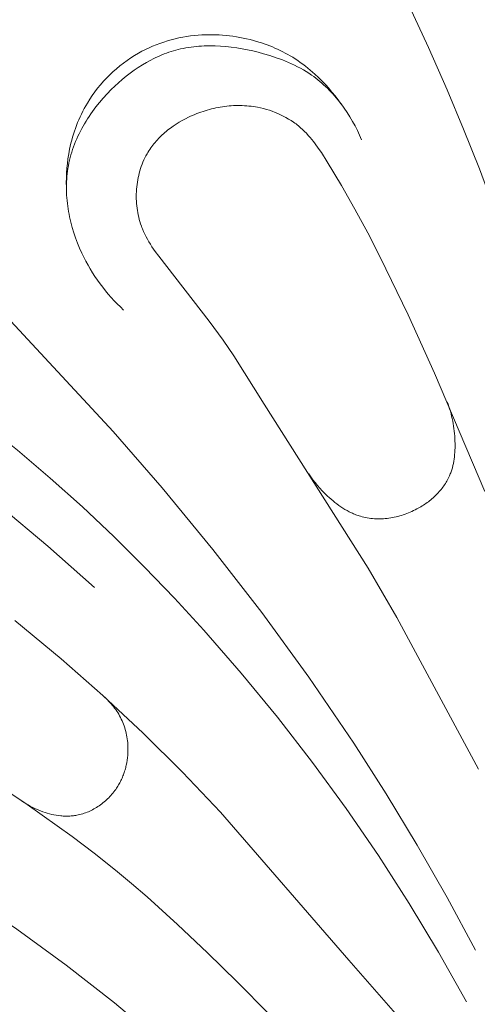
# Model space of a CAD drawing. Units: millimetres. Extents: x 6064 to 13790, y -4250 to -938.
# Drawn here: x 7611 to 7628, y -1593 to -1556 of the extents above; entities that cross this region are included whole.
import ezdxf
from ezdxf import colors
from ezdxf.entities.mleader import LeaderData, LeaderLine
from ezdxf.math import Vec2, Vec3

# ---------------------------------------------------------------- set-up
doc = ezdxf.new("R2010")
doc.units = ezdxf.units.MM
doc.header["$PDMODE"] = 3
doc.layers.get('0').update_dxf_attribs({"lineweight": 13})
doc.styles.get("Standard").update_dxf_attribs({"font": 'ARIALNI.TTF'})
doc.styles.add('style1', font='txt')
doc.dimstyles.new('1_5', dxfattribs={"dimtxt": 22, "dimasz": 14, "dimexe": 1, "dimexo": 0, "dimgap": 5, "dimtad": 1, "dimdec": 0, "dimtxsty": 'style1', "dimcen": 25, "dimclrd": 1, "dimclre": 1, "dimclrt": 1, "dimadec": 0, "dimazin": 0, "dimtfac": 1, "dimtdec": 0, "dimtmove": 0, "dimatfit": 3, "dimfxl": 1, "dimtfill": 1, "dimarcsym": 0})

# ---------------------------------------------------------------- blocks, each defined once
blk = doc.blocks.new('*D19')
at = {"color": 251, "lineweight": -2, "transparency": 16777216}
for p, q in [((7638.651, -1537.057), (7037.497, -1537.057)), ((7038.497, -1575.057), (7038.497, -3798.767)), ((7526.384, -3836.767), (7037.497, -3836.767))]:
    blk.add_line(p, q, dxfattribs=at)
at = {"color": 251, "lineweight": 50, "transparency": 16777216}
for points in [[(7032.164, -1575.057), (7044.83, -1575.057), (7038.497, -1537.057)], [(7032.164, -3798.767), (7044.83, -3798.767), (7038.497, -3836.767)]]:
    blk.add_solid(points, dxfattribs=at)
at = {"layer": 'Defpoints', "color": 0, "lineweight": 50, "transparency": 16777216}
for p in [(7638.651, -1537.057), (7038.497, -3836.767), (7526.384, -3836.767)]:
    blk.add_point(p, dxfattribs=at)
at = {"color": 251, "transparency": 16777216, "insert": (7009.168, -2686.912), "char_height": 38, "attachment_point": 5, "rotation": 90, "style": 'style1', "bg_fill": 3, "box_fill_scale": 1.1, "bg_fill_color": 256, "bg_fill_true_color": 13158600, "bg_fill_transparency": 0}
blk.add_mtext('{\\fTimes New Roman|b0|i0|c204|p18;2300}', dxfattribs=at)
blk = doc.blocks.new('NPU.VRS-001-1_635_168')
for points in [[(-18.803, -14.477), (-17.267, -17.571), (-16.541, -19.138), (-15.844, -20.718), (-15.225, -22.198), (-14.632, -23.689), (-13.517, -26.698), (-12.48, -29.738), (-11.507, -32.798), (-9.999, -37.929), (-9.304, -40.51), (-8.654, -43.102)], [(-30.121, -24.372), (-30.124, -24.193), (-30.122, -24.015), (-30.115, -23.837), (-30.103, -23.659), (-30.085, -23.481), (-30.062, -23.304), (-30.034, -23.127), (-30.001, -22.951), (-29.976, -22.837), (-29.949, -22.724), (-29.92, -22.611), (-29.889, -22.499), (-29.855, -22.387), (-29.819, -22.276), (-29.781, -22.166), (-29.741, -22.057), (-29.698, -21.949), (-29.653, -21.841), (-29.606, -21.735), (-29.556, -21.629), (-29.504, -21.525), (-29.45, -21.421), (-29.394, -21.319), (-29.335, -21.218), (-29.246, -21.075), (-29.152, -20.934), (-29.053, -20.797), (-28.95, -20.663), (-28.843, -20.532), (-28.732, -20.404), (-28.616, -20.28), (-28.497, -20.159), (-28.374, -20.043), (-28.247, -19.93), (-28.117, -19.822), (-27.983, -19.718), (-27.846, -19.618), (-27.706, -19.523), (-27.563, -19.433), (-27.417, -19.347), (-27.287, -19.276), (-27.155, -19.21), (-27.022, -19.147), (-26.887, -19.087), (-26.75, -19.032), (-26.612, -18.981), (-26.472, -18.933), (-26.331, -18.889), (-26.189, -18.849), (-26.046, -18.813), (-25.902, -18.78), (-25.757, -18.751), (-25.612, -18.726), (-25.466, -18.705), (-25.32, -18.688), (-25.173, -18.675), (-25.043, -18.666), (-24.913, -18.66), (-24.782, -18.657), (-24.652, -18.657), (-24.522, -18.66), (-24.392, -18.665), (-24.262, -18.674), (-24.132, -18.685), (-24.003, -18.699), (-23.874, -18.716), (-23.745, -18.736), (-23.617, -18.758), (-23.489, -18.783), (-23.361, -18.811), (-23.235, -18.841), (-23.109, -18.874), (-22.902, -18.934), (-22.8, -18.967), (-22.698, -19.002), (-22.597, -19.038), (-22.497, -19.076), (-22.397, -19.116), (-22.298, -19.158), (-22.2, -19.202), (-22.103, -19.247), (-22.007, -19.295), (-21.912, -19.344), (-21.818, -19.395), (-21.726, -19.448), (-21.634, -19.503), (-21.544, -19.56), (-21.445, -19.625), (-21.348, -19.693), (-21.253, -19.763), (-21.159, -19.834), (-21.066, -19.908), (-20.975, -19.984), (-20.886, -20.061), (-20.798, -20.14), (-20.663, -20.266), (-20.532, -20.396), (-20.404, -20.529), (-20.281, -20.666), (-20.161, -20.806), (-20.045, -20.949), (-19.933, -21.096), (-19.826, -21.245)], [(-27.977, -28.975), (-28.096, -28.861), (-28.214, -28.745), (-28.328, -28.625), (-28.44, -28.503), (-28.549, -28.378), (-28.655, -28.251), (-28.758, -28.121), (-28.858, -27.988), (-28.954, -27.853), (-29.048, -27.716), (-29.138, -27.576), (-29.225, -27.433), (-29.309, -27.288), (-29.389, -27.141), (-29.466, -26.992), (-29.539, -26.84), (-29.623, -26.653), (-29.701, -26.463), (-29.774, -26.271), (-29.84, -26.076), (-29.9, -25.879), (-29.954, -25.68), (-30, -25.48), (-30.021, -25.38), (-30.039, -25.279), (-30.056, -25.179), (-30.071, -25.078), (-30.084, -24.977), (-30.095, -24.875), (-30.105, -24.774), (-30.112, -24.673), (-30.117, -24.572), (-30.12, -24.471), (-30.121, -24.37), (-30.119, -24.269), (-30.116, -24.168), (-30.11, -24.068), (-30.102, -23.968), (-30.092, -23.868), (-30.08, -23.768), (-30.065, -23.669), (-30.047, -23.566), (-30.026, -23.463), (-30.003, -23.36), (-29.977, -23.258), (-29.949, -23.157), (-29.919, -23.056), (-29.886, -22.955), (-29.851, -22.856), (-29.814, -22.757), (-29.774, -22.659), (-29.732, -22.561), (-29.689, -22.464), (-29.643, -22.368), (-29.595, -22.273), (-29.545, -22.178), (-29.493, -22.084), (-29.44, -21.991), (-29.384, -21.899), (-29.327, -21.808), (-29.268, -21.718), (-29.207, -21.628), (-29.145, -21.54), (-29.015, -21.366), (-28.88, -21.197), (-28.739, -21.031), (-28.592, -20.871), (-28.441, -20.715), (-28.306, -20.583), (-28.167, -20.456), (-28.026, -20.333), (-27.881, -20.214), (-27.733, -20.1), (-27.582, -19.99), (-27.429, -19.886), (-27.272, -19.787), (-27.113, -19.693), (-26.952, -19.606), (-26.87, -19.564), (-26.788, -19.524), (-26.705, -19.485), (-26.622, -19.449), (-26.537, -19.413), (-26.453, -19.38), (-26.368, -19.348), (-26.282, -19.317), (-26.196, -19.289), (-26.109, -19.262), (-26.022, -19.237), (-25.935, -19.214), (-25.838, -19.191), (-25.741, -19.17), (-25.643, -19.151), (-25.545, -19.134), (-25.446, -19.119), (-25.347, -19.107), (-25.248, -19.096), (-25.148, -19.087), (-25.048, -19.081), (-24.948, -19.076), (-24.847, -19.073), (-24.746, -19.072), (-24.544, -19.075), (-24.342, -19.084), (-24.139, -19.1), (-23.936, -19.123), (-23.733, -19.151), (-23.531, -19.185), (-23.33, -19.224), (-23.129, -19.267), (-22.93, -19.316), (-22.733, -19.369), (-22.491, -19.44), (-22.252, -19.518), (-22.134, -19.559), (-22.017, -19.603), (-21.901, -19.649), (-21.787, -19.697), (-21.674, -19.748), (-21.562, -19.8), (-21.451, -19.856), (-21.342, -19.914), (-21.235, -19.974), (-21.129, -20.038), (-21.025, -20.104), (-20.923, -20.173), (-20.845, -20.229), (-20.768, -20.286), (-20.692, -20.346), (-20.618, -20.407), (-20.545, -20.469), (-20.473, -20.533), (-20.402, -20.599), (-20.332, -20.666), (-20.264, -20.735), (-20.197, -20.805), (-20.131, -20.877), (-20.066, -20.95), (-20.003, -21.024), (-19.941, -21.099), (-19.82, -21.253), (-19.705, -21.411), (-19.595, -21.573), (-19.49, -21.738), (-19.391, -21.906), (-19.297, -22.077), (-19.209, -22.25), (-19.127, -22.425), (-19.051, -22.602)], [(-14.431, -35.774), (-16.312, -31.34), (-17.308, -29.151), (-18.358, -26.993), (-18.822, -26.088), (-19.304, -25.191), (-19.807, -24.302), (-20.338, -23.422), (-20.559, -23.076), (-20.674, -22.907), (-20.793, -22.742), (-20.855, -22.661), (-20.918, -22.581), (-20.983, -22.504), (-21.05, -22.428), (-21.118, -22.353), (-21.189, -22.281), (-21.262, -22.211), (-21.337, -22.143), (-21.379, -22.107), (-21.422, -22.072), (-21.465, -22.037), (-21.51, -22.003), (-21.555, -21.97), (-21.6, -21.938), (-21.694, -21.875), (-21.789, -21.816), (-21.887, -21.76), (-21.986, -21.707), (-22.088, -21.657), (-22.191, -21.611), (-22.296, -21.567), (-22.402, -21.527), (-22.509, -21.491), (-22.618, -21.457), (-22.727, -21.427), (-22.837, -21.401), (-22.948, -21.378), (-23.03, -21.363), (-23.112, -21.35), (-23.194, -21.339), (-23.276, -21.33), (-23.358, -21.322), (-23.441, -21.317), (-23.523, -21.313), (-23.606, -21.311), (-23.689, -21.311), (-23.772, -21.312), (-23.854, -21.315), (-23.937, -21.32), (-24.02, -21.326), (-24.102, -21.335), (-24.185, -21.345), (-24.267, -21.356), (-24.349, -21.369), (-24.431, -21.384), (-24.512, -21.4), (-24.594, -21.418), (-24.675, -21.438), (-24.755, -21.459), (-24.836, -21.481), (-24.916, -21.505), (-24.995, -21.531), (-25.074, -21.558), (-25.153, -21.586), (-25.231, -21.616), (-25.309, -21.648), (-25.386, -21.681), (-25.462, -21.715), (-25.538, -21.751), (-25.657, -21.81), (-25.775, -21.873), (-25.89, -21.939), (-26.003, -22.009), (-26.113, -22.083), (-26.221, -22.16), (-26.274, -22.199), (-26.326, -22.24), (-26.377, -22.282), (-26.427, -22.324), (-26.477, -22.367), (-26.525, -22.411), (-26.573, -22.456), (-26.62, -22.502), (-26.665, -22.549), (-26.71, -22.597), (-26.754, -22.645), (-26.797, -22.695), (-26.838, -22.745), (-26.879, -22.796), (-26.918, -22.849), (-26.956, -22.901), (-26.993, -22.955), (-27.029, -23.01), (-27.063, -23.066), (-27.097, -23.122), (-27.138, -23.197), (-27.177, -23.274), (-27.214, -23.352), (-27.249, -23.431), (-27.281, -23.512), (-27.311, -23.593), (-27.339, -23.676), (-27.365, -23.759), (-27.388, -23.844), (-27.409, -23.929), (-27.428, -24.014), (-27.445, -24.101), (-27.459, -24.188), (-27.472, -24.275), (-27.482, -24.363), (-27.489, -24.45), (-27.495, -24.539), (-27.498, -24.627), (-27.499, -24.715), (-27.498, -24.803), (-27.495, -24.891), (-27.489, -24.979), (-27.481, -25.066), (-27.471, -25.154), (-27.459, -25.24), (-27.444, -25.326), (-27.427, -25.412), (-27.408, -25.496), (-27.387, -25.58), (-27.363, -25.663), (-27.338, -25.745), (-27.31, -25.826), (-27.29, -25.877), (-27.27, -25.928), (-27.228, -26.029), (-27.182, -26.128), (-27.133, -26.226), (-27.081, -26.322), (-27.027, -26.416), (-26.97, -26.51), (-26.911, -26.602), (-26.788, -26.783), (-26.659, -26.961), (-24.761, -29.39), (-24.245, -30.099), (-23.846, -30.689), (-22.702, -32.501), (-18.801, -38.643), (-17.726, -40.5), (-14.668, -46.182)], [(-36.861, -24.379), (-28.37, -33.528), (-26.528, -35.644), (-24.624, -37.951), (-22.788, -40.313), (-21.025, -42.73), (-19.341, -45.203), (-18.129, -47.101), (-16.964, -49.029), (-15.847, -50.984), (-14.777, -52.965)], [(-46.363, -27.247), (-44.697, -28.175), (-43.049, -29.133), (-41.338, -30.169), (-39.648, -31.239), (-37.982, -32.345), (-36.342, -33.49), (-34.46, -34.881), (-32.62, -36.327), (-30.821, -37.824), (-29.065, -39.369)], [(-40.266, -28.627), (-38.788, -29.468), (-37.335, -30.352), (-35.91, -31.281), (-34.516, -32.256), (-33.222, -33.224), (-31.958, -34.231), (-30.723, -35.275), (-29.517, -36.353), (-28.34, -37.465), (-27.19, -38.606), (-26.067, -39.775), (-24.971, -40.969), (-23.564, -42.582), (-22.204, -44.235), (-20.892, -45.925), (-19.631, -47.652), (-18.422, -49.414), (-17.266, -51.21), (-16.165, -53.04), (-15.122, -54.9)], [(-21.029, -35.112), (-20.954, -35.225), (-20.875, -35.335), (-20.793, -35.443), (-20.707, -35.548), (-20.618, -35.651), (-20.525, -35.751), (-20.429, -35.849), (-20.33, -35.944), (-20.263, -36.006), (-20.194, -36.067), (-20.123, -36.126), (-20.052, -36.184), (-19.979, -36.24), (-19.905, -36.294), (-19.83, -36.347), (-19.753, -36.397), (-19.675, -36.445), (-19.596, -36.49), (-19.516, -36.533), (-19.435, -36.573), (-19.394, -36.592), (-19.352, -36.61), (-19.311, -36.628), (-19.269, -36.645), (-19.227, -36.66), (-19.184, -36.675), (-19.141, -36.69), (-19.098, -36.703), (-19.034, -36.721), (-18.969, -36.737), (-18.904, -36.751), (-18.838, -36.764), (-18.772, -36.774), (-18.706, -36.783), (-18.639, -36.79), (-18.571, -36.795), (-18.504, -36.798), (-18.436, -36.8), (-18.368, -36.8), (-18.3, -36.798), (-18.232, -36.794), (-18.164, -36.789), (-18.096, -36.782), (-18.028, -36.773), (-17.96, -36.763), (-17.892, -36.751), (-17.824, -36.738), (-17.756, -36.723), (-17.689, -36.707), (-17.622, -36.689), (-17.555, -36.669), (-17.488, -36.648), (-17.422, -36.626), (-17.356, -36.602), (-17.291, -36.577), (-17.227, -36.55), (-17.163, -36.522), (-17.099, -36.493), (-17.036, -36.462), (-16.974, -36.43), (-16.875, -36.375), (-16.826, -36.346), (-16.777, -36.317), (-16.73, -36.287), (-16.683, -36.256), (-16.636, -36.224), (-16.59, -36.191), (-16.545, -36.157), (-16.501, -36.123), (-16.457, -36.088), (-16.414, -36.052), (-16.372, -36.016), (-16.331, -35.979), (-16.29, -35.941), (-16.25, -35.902), (-16.212, -35.862), (-16.174, -35.822), (-16.137, -35.781), (-16.101, -35.74), (-16.066, -35.698), (-16.032, -35.655), (-15.999, -35.611), (-15.968, -35.567), (-15.937, -35.522), (-15.907, -35.477), (-15.879, -35.431), (-15.852, -35.384), (-15.826, -35.337), (-15.801, -35.289), (-15.778, -35.24), (-15.755, -35.191), (-15.739, -35.154), (-15.724, -35.116), (-15.71, -35.078), (-15.696, -35.039), (-15.683, -35.001), (-15.671, -34.962), (-15.648, -34.883), (-15.628, -34.803), (-15.61, -34.723), (-15.595, -34.642), (-15.582, -34.56), (-15.571, -34.477), (-15.562, -34.394), (-15.556, -34.311), (-15.551, -34.228), (-15.548, -34.144), (-15.547, -34.06), (-15.547, -33.976), (-15.549, -33.893), (-15.553, -33.797), (-15.559, -33.701), (-15.566, -33.606), (-15.576, -33.511), (-15.587, -33.417), (-15.601, -33.323), (-15.616, -33.229), (-15.633, -33.136), (-15.652, -33.043), (-15.674, -32.951), (-15.697, -32.86), (-15.722, -32.769), (-15.749, -32.678), (-15.779, -32.589), (-15.81, -32.5), (-15.843, -32.411)], [(-33.312, -46.355), (-31.591, -47.508), (-29.906, -48.708), (-29.084, -49.33), (-28.277, -49.97), (-27.682, -50.464), (-27.096, -50.967), (-25.949, -52.001), (-24.827, -53.064), (-23.721, -54.15), (-22.534, -55.354)], [(-17.254, -55.932), (-19.527, -53.335), (-24.34, -47.796), (-25.768, -46.29), (-27.242, -44.83), (-28.759, -43.416), (-30.317, -42.048), (-32.055, -40.612)], [(-31.818, -47.352), (-31.733, -47.412), (-31.646, -47.469), (-31.557, -47.523), (-31.466, -47.574), (-31.374, -47.622), (-31.279, -47.667), (-31.183, -47.709), (-31.086, -47.748), (-31.004, -47.777), (-30.922, -47.805), (-30.839, -47.83), (-30.756, -47.853), (-30.671, -47.874), (-30.586, -47.892), (-30.501, -47.907), (-30.415, -47.92), (-30.33, -47.93), (-30.287, -47.933), (-30.244, -47.936), (-30.201, -47.938), (-30.158, -47.94), (-30.115, -47.94), (-30.072, -47.94), (-30.029, -47.939), (-29.986, -47.937), (-29.943, -47.934), (-29.9, -47.931), (-29.857, -47.926), (-29.815, -47.92), (-29.772, -47.914), (-29.73, -47.907), (-29.674, -47.896), (-29.619, -47.883), (-29.564, -47.868), (-29.509, -47.852), (-29.455, -47.835), (-29.401, -47.816), (-29.347, -47.796), (-29.294, -47.774), (-29.241, -47.75), (-29.189, -47.726), (-29.137, -47.699), (-29.086, -47.672), (-29.036, -47.643), (-28.986, -47.613), (-28.937, -47.582), (-28.889, -47.55), (-28.842, -47.516), (-28.795, -47.481), (-28.749, -47.446), (-28.704, -47.409), (-28.659, -47.371), (-28.616, -47.332), (-28.573, -47.292), (-28.532, -47.251), (-28.491, -47.209), (-28.452, -47.166), (-28.413, -47.122), (-28.376, -47.078), (-28.34, -47.032), (-28.305, -46.986), (-28.271, -46.939), (-28.238, -46.892), (-28.212, -46.852), (-28.187, -46.812), (-28.163, -46.772), (-28.139, -46.731), (-28.117, -46.689), (-28.095, -46.647), (-28.074, -46.605), (-28.054, -46.563), (-28.035, -46.52), (-28.016, -46.477), (-27.998, -46.433), (-27.982, -46.389), (-27.965, -46.345), (-27.95, -46.301), (-27.936, -46.256), (-27.922, -46.211), (-27.909, -46.166), (-27.897, -46.121), (-27.886, -46.075), (-27.876, -46.03), (-27.857, -45.938), (-27.842, -45.845), (-27.83, -45.752), (-27.821, -45.658), (-27.815, -45.565), (-27.812, -45.471), (-27.812, -45.4), (-27.814, -45.328), (-27.817, -45.257), (-27.822, -45.186), (-27.83, -45.115), (-27.839, -45.045), (-27.849, -44.975), (-27.862, -44.905), (-27.877, -44.835), (-27.893, -44.767), (-27.911, -44.698), (-27.932, -44.63), (-27.954, -44.563), (-27.978, -44.497), (-28.004, -44.431), (-28.032, -44.366), (-28.061, -44.303), (-28.092, -44.242), (-28.125, -44.181), (-28.16, -44.121), (-28.196, -44.062), (-28.233, -44.004), (-28.272, -43.947), (-28.313, -43.892), (-28.355, -43.837), (-28.398, -43.783), (-28.443, -43.73), (-28.489, -43.679), (-28.536, -43.628), (-28.584, -43.579), (-28.633, -43.531), (-28.684, -43.485)], [(-47.372, -43.692), (-45.511, -44.519), (-43.667, -45.384), (-41.666, -46.377), (-39.689, -47.416), (-37.739, -48.506), (-35.819, -49.648), (-33.881, -50.88), (-31.982, -52.172), (-30.126, -53.525), (-28.316, -54.939), (-26.711, -56.282), (-25.152, -57.677), (-24.391, -58.395), (-23.644, -59.127), (-22.91, -59.872), (-22.191, -60.632), (-21.099, -61.842), (-20.044, -63.085), (-19.026, -64.358), (-18.045, -65.659)]]:
    blk.add_lwpolyline(points)

msp = doc.modelspace()

# ---------------------------------------------------------------- dimensions: what is measured, and where the dimension line sits
dim = msp.add_linear_dim(base=(7038.497, -3836.767), p1=(7638.651, -1537.057), p2=(7526.384, -3836.767), angle=90, text='{\\fTimes New Roman|b0|i0|c204|p18;<>}', dimstyle='1_5', override={"dimtxt": 38, "dimasz": 38, "dimgap": 10, "dimclrd": 251, "dimclre": 251, "dimclrt": 251, "dimfxl": 15})
dim.commit()
dim.dimension.update_dxf_attribs({"geometry": '*D19', "text_midpoint": (7038.497, -2686.912), "dimtype": 160})

# ---------------------------------------------------------------- next in the draw order: block references
msp.add_blockref('NPU.VRS-001-1_635_168', (7642.724, -1538.29))

# ---------------------------------------------------------------- next in the draw order: leaders
at = {"color": 251}
ml = msp.add_multileader_mtext('Standard', dxfattribs=at)
ml.set_content('{\\fArial Narrow|b0|i0|c204|p34;\\C251;NPU.VRS-002-4R\\P109*91}', color=1)
ml.set_leader_properties(color=251, linetype='ByLayer', lineweight=-1)
ml.build(insert=Vec2(0, 0))
ml.multileader.update_dxf_attribs({"dogleg_length": 30, "arrow_head_size": 44})
ctx = ml.context
ctx.base_point, ctx.char_height, ctx.arrow_head_size, ctx.landing_gap_size, ctx.plane_origin = Vec3(8051.043, -2130.664), 38, 44, 2.25, Vec3(7908.838, 143.467)
notes = []
notes.append((ctx, [(0, (1, 1, 0), (8017.299, -2130.664), (1, 0), 33.744, [(0, [(7468.979, -1585.559)], 0, [])])]))
ctx.mtext.insert, ctx.mtext.width, ctx.mtext.flow_direction = Vec3(8053.293, -2111.34), 489.21121, 5
for ctx, leaders in notes:
    for number, flags, end, landing, length, lines in leaders:
        leader = LeaderData()
        leader.index, (leader.has_last_leader_line, leader.has_dogleg_vector, leader.attachment_direction) = number, flags
        leader.last_leader_point, leader.dogleg_vector, leader.dogleg_length = Vec3(end), Vec3(landing), length
        for number, points, colour, breaks in lines:
            line = LeaderLine()
            line.index, line.vertices, line.color, line.breaks = number, Vec3.list(points), colors.encode_raw_color(colour), breaks
            leader.lines.append(line)
        ctx.leaders.append(leader)

doc.saveas('drawing.dxf')
